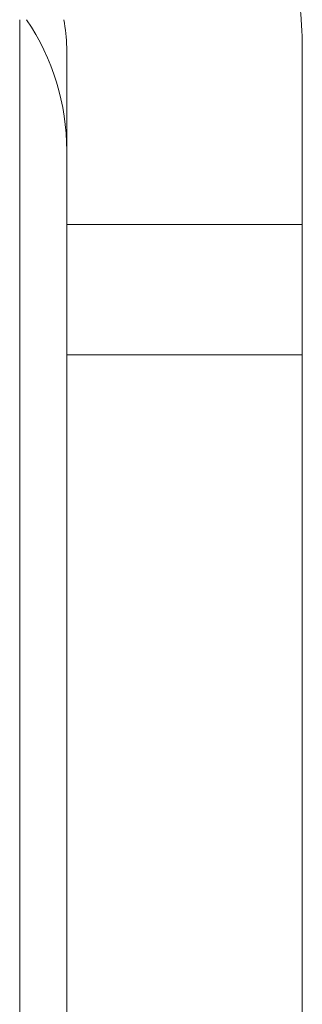
# Model space of a CAD drawing. Units: inches. Extents: x 24 to 167, y 30 to 120.
# Drawn here: x 137 to 138, y 107 to 108 of the extents above; entities that cross this region are included whole.
import ezdxf

# ---------------------------------------------------------------- set-up
doc = ezdxf.new("R2010")
doc.units = ezdxf.units.IN
doc.header["$MEASUREMENT"] = 0
doc.layers.add('CGM', color=7, linetype='Continuous', true_color=0xffffff)

msp = doc.modelspace()

# ---------------------------------------------------------------- linework, layer by layer
at = {"layer": 'CGM', "color": 18, "linetype": 'Continuous', "lineweight": 18}
for p, q in [((137.4767150878906, 107.2449417114258), (137.4767150878906, 107.9324417114258)), ((137.4983215332031, 107.8380661010742), (137.4983215332031, 107.9196624755859)), ((137.6067199707031, 107.8380661010742), (137.6067199707031, 107.9196624755859)), ((137.6067199707031, 107.8380661010742), (137.4983215332031, 107.8380661010742)), ((137.4983215332031, 107.7780685424805), (137.4983215332031, 107.8380661010742)), ((137.6067199707031, 107.7780685424805), (137.6067199707031, 107.8380661010742)), ((137.6067199707031, 107.7780685424805), (137.4983215332031, 107.7780685424805)), ((137.4983215332031, 107.3980712890625), (137.4983215332031, 107.7780685424805)), ((137.6067199707031, 107.3980712890625), (137.6067199707031, 107.7780685424805))]:
    msp.add_line(p, q, dxfattribs=at)
for centre, radius, end in [((137.4383239746094, 107.9196624755859), 0.1684000045061111, 13.99781222425726), ((137.3903350830078, 107.8720626831055), 0.1080000102519989, 33.98906337315195), ((137.4383239746094, 107.9196624755859), 0.06000000238418579, 12.29343778171873)]:
    msp.add_arc(centre, radius, 0, end, dxfattribs=at)

doc.saveas('drawing.dxf')
